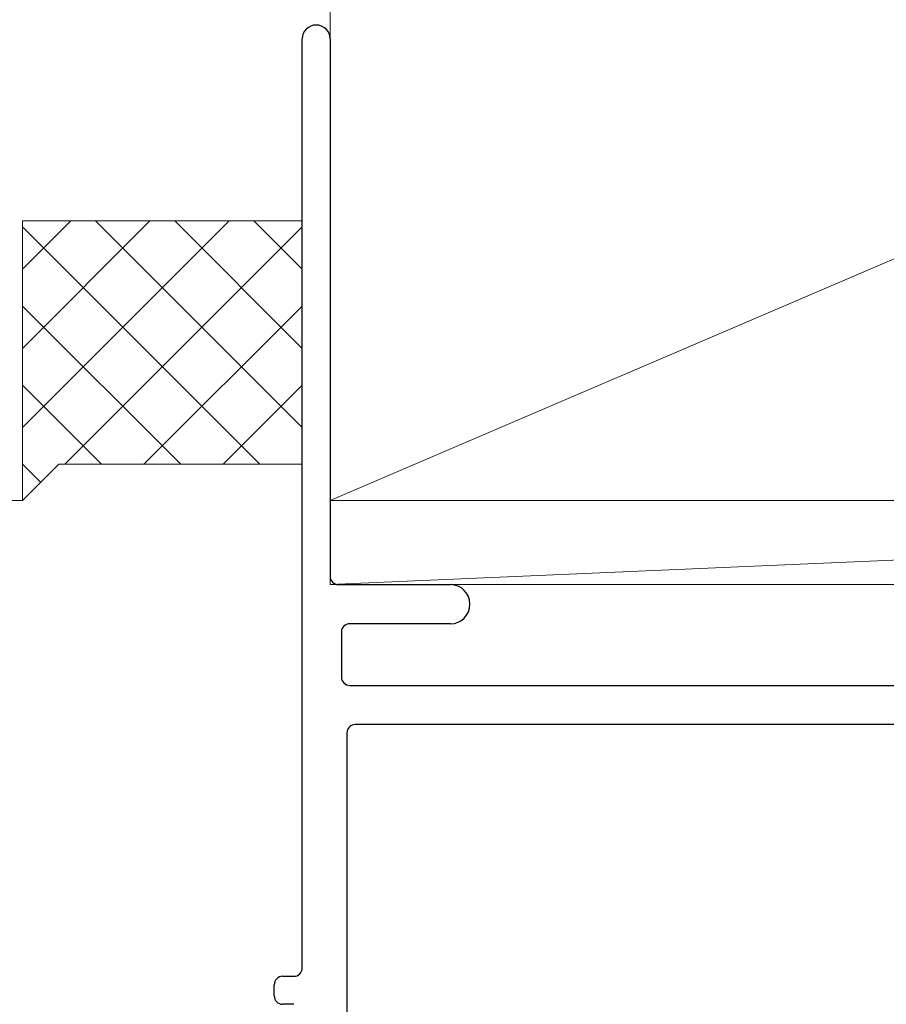
# Model space of a CAD drawing. Extents: x 0 to 1386, y 0 to 2245.
# Drawn here: x 370 to 401, y 1683 to 1719 of the extents above; entities that cross this region are included whole.
import ezdxf

# ---------------------------------------------------------------- set-up
doc = ezdxf.new("R2010")
doc.units = 0
doc.layers.add('YSS_K', color=3, linetype='CONTINUOUS', lineweight=13)

msp = doc.modelspace()

# ---------------------------------------------------------------- linework, layer by layer
at = {"layer": 'YSS_K'}
for p, q in [((485.694, 1746.351), (380.694, 1701.351)), ((380.694, 1746.351), (380.694, 1701.351)), ((380.694, 1701.351), (485.694, 1701.351)), ((449.694, 1701.351), (380.699, 1698.351)), ((380.699, 1701.351), (449.694, 1701.351)), ((380.699, 1698.351), (380.699, 1701.351)), ((449.694, 1698.351), (380.699, 1698.351))]:
    msp.add_line(p, q, dxfattribs=at)
at = {"layer": 'YSS_K', "color": 4, "linetype": 'Continuous', "lineweight": 30, "ltscale": 0.5}
for p, q in [((379.694, 1684.651), (379.694, 1717.851)), ((380.694, 1717.851), (380.694, 1698.651)), ((380.994, 1698.351), (384.994, 1698.351)), ((384.994, 1696.951), (381.394, 1696.951)), ((381.094, 1696.651), (381.094, 1695.051)), ((381.394, 1694.751), (413.894, 1694.751)), ((413.594, 1693.351), (381.594, 1693.351)), ((381.294, 1693.051), (381.294, 1668.851)), ((378.994, 1684.351), (379.394, 1684.351)), ((378.694, 1683.651), (378.694, 1684.051)), ((379.394, 1683.351), (378.994, 1683.351))]:
    msp.add_line(p, q, dxfattribs=at)
at = {"layer": 'YSS_K', "linetype": 'Continuous', "lineweight": 13, "ltscale": 1.5}
for p, q in [((369.694, 1706.793), (374.252, 1711.351)), ((369.694, 1709.622), (371.423, 1711.351)), ((369.694, 1703.965), (377.08, 1711.351)), ((369.694, 1711.351), (379.694, 1711.351)), ((369.694, 1711.351), (369.694, 1701.351)), ((372.308, 1711.351), (379.694, 1703.965)), ((375.136, 1711.351), (379.694, 1706.793)), ((377.965, 1711.351), (379.694, 1709.622)), ((369.694, 1711.136), (378.179, 1702.651)), ((371.209, 1702.651), (379.694, 1711.136)), ((369.694, 1708.308), (375.351, 1702.651)), ((374.037, 1702.651), (379.694, 1708.308)), ((369.694, 1705.479), (372.522, 1702.651)), ((376.866, 1702.651), (379.694, 1705.479)), ((369.694, 1701.351), (370.994, 1702.651)), ((369.694, 1702.651), (370.344, 1702.001)), ((379.694, 1702.651), (370.994, 1702.651)), ((355.694, 1701.351), (369.694, 1701.351))]:
    msp.add_line(p, q, dxfattribs=at)
at = {"layer": 'YSS_K', "color": 4, "linetype": 'Continuous', "lineweight": 30, "ltscale": 0.5}
for centre, radius, start, end in [((380.194, 1717.851), 0.5, 90, 180), ((380.194, 1717.851), 0.5, 0.0009, 90.0009), ((380.994, 1698.651), 0.3, 180, 270), ((384.994, 1697.651), 0.7, 0, 90), ((384.994, 1697.651), 0.7, 270.0012, 0), ((381.394, 1696.651), 0.3, 90, 180), ((381.394, 1695.051), 0.3, 180, 270), ((381.594, 1693.051), 0.3, 90, 180), ((379.394, 1684.651), 0.3, 270, 0), ((378.994, 1684.051), 0.3, 90, 180), ((378.994, 1683.651), 0.3, 180.0029, 270)]:
    msp.add_arc(centre, radius, start, end, dxfattribs=at)

doc.saveas('drawing.dxf')
